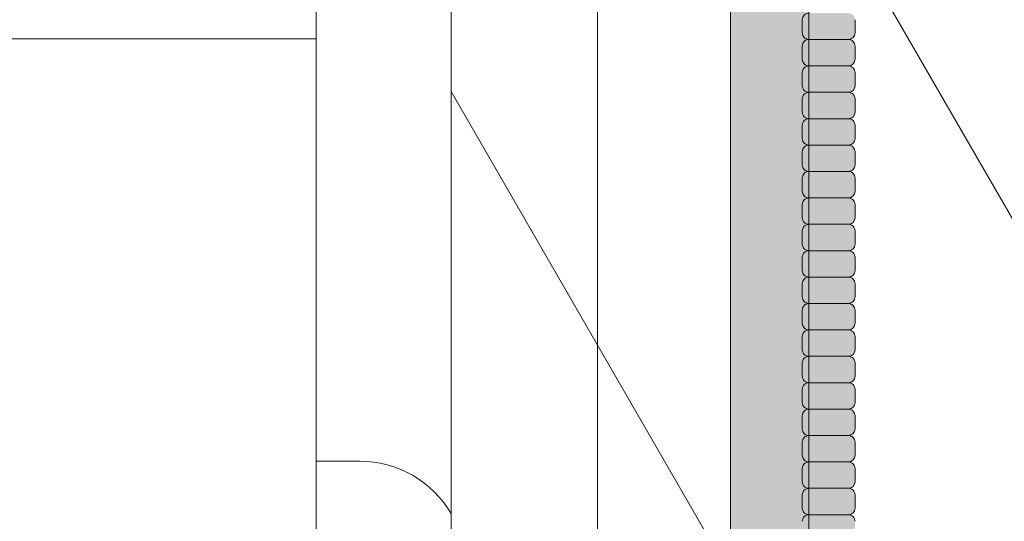
# Model space of a CAD drawing. Units: inches. Extents: x 2 to 891, y -14 to 291.
# Drawn here: x 361 to 370, y 230 to 235 of the extents above; entities that cross this region are included whole.
import ezdxf

# ---------------------------------------------------------------- set-up
doc = ezdxf.new("R2010")
doc.units = ezdxf.units.IN
doc.header["$LTSCALE"] = 0.375
doc.header["$MEASUREMENT"] = 0
doc.layers.add('FILL1', color=254, linetype='Continuous', lineweight=13)
doc.layers.add('OBJECT', color=7, linetype='Continuous', lineweight=13)

# ---------------------------------------------------------------- blocks, each defined once
blk = doc.blocks.new('perspassembly')
at = {"layer": 'OBJECT'}
for p, q in [((27.90605032225767, 40.61324856387444), (27.9060503222579, -34.63675143612556)), ((29.18373466101487, 40.11324856387417), (29.18373466101464, -35.13675143612583)), ((30.57030000000077, 37.71164694873787), (30.57030000000077, -37.53835305126213)), ((32.57030000000077, 34.24754533360011), (32.57030000000077, -41.00245466639989)), ((29.18373466101517, 14.3632485638736), (39.0703000000007, -2.760784915598421)), ((27.90605032225767, 6.86324856387364), (-27.9060503222554, 6.863248563873753)), ((29.18373466101524, 6.36324856387364), (39.07030000000077, -10.76078491559838)), ((27.90605032225766, 2.86324856387364), (28.31770925723071, 2.86324856387364))]:
    blk.add_line(p, q, dxfattribs=at)
blk.add_arc((28.31770925723071, 1.86324856387364), 1, 29.99999999999721, 90, dxfattribs=at)
blk = doc.blocks.new('ACXSYM1001 ISO')
at = {"layer": 'FILL1'}
h = blk.add_hatch(color=256, dxfattribs=at)
edge = h.paths.add_edge_path()
edge.add_ellipse((-0.15625, 43), major_axis=(2.057527433826359e-15, -0.7822822708438589), ratio=0.2795258894038889, start_angle=359.9999999999999, end_angle=539.9999999999992)
edge.add_ellipse((-0.15625, 43), major_axis=(2.057527433826359e-15, -0.7822822708438589), ratio=0.2795258894038889, start_angle=539.9999999999992, end_angle=581.1972659743215)
edge.add_line((-0.3002765529108729, 43.58862543093161), (-0.1562500000000808, 43.58862543093162))
edge.add_ellipse((-0.15625, 43), major_axis=(1.548178985423311e-15, -0.5886254309316294), ratio=0.2795258894038889, start_angle=0, end_angle=180, ccw=False)
edge.add_line((-0.15625, 42.41137456906836), (-0.3002765529107938, 42.41137456906836))
edge.add_ellipse((-0.15625, 43), major_axis=(2.057527433826359e-15, -0.7822822708438589), ratio=0.2795258894038889, start_angle=318.8027340256784, end_angle=359.9999999999999)
edge = h.paths.add_edge_path()
edge.add_ellipse((-0.15625, 43), major_axis=(1.548178985423311e-15, -0.5886254309316294), ratio=0.2795258894038889, start_angle=0, end_angle=180)
edge.add_line((-0.15625, 43.58862543093161), (-1.077571476022872, 43.58862543093162))
edge.add_line((-1.077571476022968, 43.58862543093161), (-1.077571476022968, 43.54663600975729))
edge.add_arc((-1.140071476022968, 43.54663600975732), 0.06250000000011369, 270.0000000001563, 359.99999999997397, ccw=False)
edge.add_arc((-1.14007147602274, 43.42163600975744), 0.06249999999977262, 2.5977442419389263e-11, 90.00000000015632, ccw=False)
edge.add_line((-1.077571476022968, 43.42163600975746), (-1.077571476022968, 43.29663600975741))
edge.add_arc((-1.140071476022968, 43.29663600975744), 0.06250000000011369, 270.0000000001563, 359.99999999997397, ccw=False)
edge.add_arc((-1.14007147602274, 43.17163600975755), 0.06249999999977262, 2.5977442419389263e-11, 90.00000000015632, ccw=False)
edge.add_line((-1.077571476022968, 43.17163600975758), (-1.077571476022968, 43.04663600975752))
edge.add_arc((-1.140071476022968, 43.04663600975755), 0.06250000000011369, 270.0000000001563, 359.99999999997397, ccw=False)
edge.add_arc((-1.14007147602274, 42.92163600975766), 0.06249999999977262, 2.5977442419389263e-11, 90.00000000015632, ccw=False)
edge.add_line((-1.077571476022968, 42.92163600975769), (-1.077571476022968, 42.79663600975763))
edge.add_arc((-1.140071476022968, 42.79663600975766), 0.06250000000011369, 270.0000000001563, 359.99999999997397, ccw=False)
edge.add_arc((-1.14007147602274, 42.67163600975778), 0.06249999999977262, 2.5977442419389263e-11, 90.00000000015632, ccw=False)
edge.add_line((-1.077571476022968, 42.6716360097578), (-1.077571476022968, 42.54663600975775))
edge.add_arc((-1.140071476022968, 42.54663600975778), 0.06250000000011369, 270.0000000001563, 359.99999999997397, ccw=False)
edge.add_arc((-1.14007147602274, 42.42163600975789), 0.06249999999977262, 2.5977442419389263e-11, 90.00000000015632, ccw=False)
edge.add_line((-1.077571476022968, 42.42163600975792), (-1.077571476022968, 42.41137456906837))
edge.add_line((-1.077571476022968, 42.41137456906836), (-0.1562500000001146, 42.41137456906834))
edge = h.paths.add_edge_path()
edge.add_ellipse((0, 43), major_axis=(2.057527433826359e-15, -0.7822822708438589), ratio=0.2795258894038889, start_angle=0, end_angle=180)
edge.add_line((0, 43.78228227084384), (-0.1562499999999796, 43.78228227084384))
edge.add_ellipse((-0.15625, 43), major_axis=(2.057527433826359e-15, -0.7822822708438589), ratio=0.2795258894038889, start_angle=359.99999999999994, end_angle=540, ccw=False)
edge.add_line((-0.15625, 42.21771772915613), (2.042810365310288e-14, 42.21771772915613))
h.paths.add_polyline_path([(-1.51507147602274, 40.98413600975854, -0.3436758862996572), (-1.575679548323706, 41.03137456906836), (-2.256250000000136, 41.03137456906836), (-2.256250000000136, 40.93137456906837), (-1.576808097752064, 40.93137456906834, -0.3690970550823461)])
h.paths.add_polyline_path([(-1.577571476022513, 41.17163600975843, -0.4142135623733614), (-1.515071476022513, 41.23413600975843, -0.4142135623728285), (-1.577571476022513, 41.29663600975832), (-1.577571476022513, 41.42163600975832, -0.4142135623733614), (-1.515071476022513, 41.48413600975832, -0.4142135623728285), (-1.577571476022513, 41.5466360097582), (-1.577571476022513, 41.6716360097582, -0.4142135623733614), (-1.515071476022513, 41.7341360097582, -0.4142135623728285), (-1.577571476022513, 41.79663600975809), (-1.577571476022513, 41.92163600975809, -0.4142135623733614), (-1.515071476022513, 41.98413600975809, -0.4142135623728285), (-1.577571476022513, 42.04663600975798), (-1.577571476022513, 42.17163600975798, -0.4142135623733614), (-1.515071476022513, 42.23413600975798, -0.4142135623728285), (-1.577571476022513, 42.29663600975786), (-1.577571476022513, 42.42163600975786, -0.1865065611288609), (-1.561328775461106, 42.46366590683908, 0.2350703940753952), (-2.256250000000136, 42.41137456906836), (-2.256250000000136, 41.03137456906836), (-1.575679548323706, 41.03137456906836, -0.06174758539234895), (-1.577571476022513, 41.04663600975843)])
edge = h.paths.add_edge_path()
edge.add_ellipse((-2.706249999999955, 43), major_axis=(1.548178985423311e-15, -0.5886254309316294), ratio=0.2795258894038889, start_angle=0, end_angle=179.9999999999999)
edge.add_ellipse((-2.706249999999955, 43), major_axis=(1.548178985423311e-15, -0.5886254309316294), ratio=0.2795258894038889, start_angle=179.9999999999999, end_angle=359.9999999999999)
edge = h.paths.add_edge_path()
edge.add_ellipse((-2.556250000000091, 43), major_axis=(1.548178985423311e-15, -0.5886254309316294), ratio=0.2795258894038889, start_angle=0, end_angle=180)
edge.add_line((-2.556250000000091, 43.58862543093161), (-2.706250000000068, 43.58862543093161))
edge.add_ellipse((-2.706249999999955, 43), major_axis=(1.548178985423311e-15, -0.5886254309316294), ratio=0.2795258894038889, start_angle=0, end_angle=179.9999999999999, ccw=False)
edge.add_line((-2.706249999999955, 42.41137456906836), (-2.556249999999975, 42.41137456906836))
edge = h.paths.add_edge_path()
edge.add_line((-1.577571476022513, 43.04663600975752), (-1.577571476022513, 43.17163600975752))
edge.add_arc((-1.515071476022513, 43.17163600975763), 0.06249999999988631, 90.00000000005213, 180.0000000001042, ccw=False)
edge.add_arc((-1.515071476022513, 43.29663600975741), 0.06249999999988633, 180, 269.9999999999479, ccw=False)
edge.add_line((-1.577571476022513, 43.29663600975741), (-1.577571476022513, 43.42163600975741))
edge.add_arc((-1.515071476022513, 43.42163600975752), 0.06249999999988631, 90.00000000005213, 180.0000000001042, ccw=False)
edge.add_arc((-1.51507147602274, 43.54663600975729), 0.06249999999988633, 194.7528066040111, 270.0000000000529, ccw=False)
edge.add_arc((-1.856250000000273, 44.26069742513616), 0.7821002272048913, 239.23997814117348, 291.0360442667646, ccw=False)
edge.add_line((-2.256250000000136, 43.58862543093161), (-2.556250000000122, 43.58862543093161))
edge.add_ellipse((-2.556250000000091, 43), major_axis=(1.548178985423311e-15, -0.5886254309316294), ratio=0.2795258894038889, start_angle=0, end_angle=180, ccw=False)
edge.add_line((-2.556250000000091, 42.41137456906836), (-2.256250000000105, 42.41137456906836))
edge.add_arc((-1.856250000000273, 41.73930257486381), 0.7821002272048914, 67.84652852047492, 120.7600218588266, ccw=False)
edge.add_arc((-1.51507147602274, 42.42163600975798), 0.0624999999998863, 89.99999999990638, 137.7413653225641, ccw=False)
edge.add_arc((-1.515071476022513, 42.54663600975775), 0.06249999999988633, 180, 269.999999999897, ccw=False)
edge.add_line((-1.577571476022513, 42.54663600975775), (-1.577571476022513, 42.67163600975775))
edge.add_arc((-1.515071476022513, 42.67163600975786), 0.06249999999988631, 90.00000000005213, 180.0000000001042, ccw=False)
edge.add_arc((-1.515071476022513, 42.79663600975763), 0.06249999999988633, 180, 269.9999999999479, ccw=False)
edge.add_line((-1.577571476022513, 42.79663600975763), (-1.577571476022513, 42.92163600975763))
edge.add_arc((-1.515071476022513, 42.92163600975775), 0.06249999999988631, 90.00000000005213, 180.0000000001042, ccw=False)
edge.add_arc((-1.515071476022513, 43.04663600975752), 0.06249999999988633, 180, 269.9999999999479, ccw=False)
h.paths.add_polyline_path([(-1.51507147602274, 50.73413600975408, -0.4142135623725954), (-1.577571476022513, 50.796636009754), (-1.577571476022513, 50.921636009754, -0.4142135623733614), (-1.515071476022513, 50.984136009754, -0.4142135623728285), (-1.577571476022513, 51.04663600975388), (-1.577571476022513, 51.17163600975388, -0.4142135623733614), (-1.515071476022513, 51.23413600975388, -0.4142135623728285), (-1.577571476022513, 51.29663600975377), (-1.577571476022513, 51.42163600975377, -0.4142135623733614), (-1.515071476022513, 51.48413600975377, -0.4142135623728285), (-1.577571476022513, 51.54663600975366), (-1.577571476022513, 51.67163600975366, -0.4142135623733614), (-1.515071476022513, 51.73413600975366, -0.4142135623728285), (-1.577571476022513, 51.79663600975354), (-1.577571476022513, 51.92163600975354, -0.4142135623733614), (-1.515071476022513, 51.98413600975354, -0.4142135623728285), (-1.577571476022513, 52.04663600975343), (-1.577571476022513, 52.17163600975343, -0.4142135623733614), (-1.515071476022513, 52.23413600975343, -0.4142135623728285), (-1.577571476022513, 52.29663600975331), (-1.577571476022513, 52.42163600975331, -0.4142135623733614), (-1.515071476022513, 52.48413600975331, -0.4142135623728285), (-1.577571476022513, 52.5466360097532), (-1.577571476022513, 52.6716360097532, -0.4142135623733614), (-1.515071476022513, 52.7341360097532, -0.4142135623728285), (-1.577571476022513, 52.79663600975309), (-1.577571476022513, 52.92163600975309, -0.4142135623733614), (-1.515071476022513, 52.98413600975309, -0.4142135623728285), (-1.577571476022513, 53.04663600975297), (-1.577571476022513, 53.17163600975297, -0.4142135623733614), (-1.515071476022513, 53.23413600975297, -0.4142135623728285), (-1.577571476022513, 53.29663600975286), (-1.577571476022513, 53.42163600975286, -0.4142135623733614), (-1.515071476022513, 53.48413600975286, -0.4142135623728285), (-1.577571476022513, 53.54663600975275), (-1.577571476022513, 53.67163600975275, -0.4142135623733614), (-1.515071476022513, 53.73413600975275, -0.4142135623728285), (-1.577571476022513, 53.79663600975263), (-1.577571476022513, 53.92163600975263, -0.4142135623733614), (-1.515071476022513, 53.98413600975263, -0.4142135623728285), (-1.577571476022513, 54.04663600975252), (-1.577571476022513, 54.17163600975252, -0.4142135623733614), (-1.515071476022513, 54.23413600975252, -0.4142135623728285), (-1.577571476022513, 54.2966360097524), (-1.577571476022513, 54.4216360097524, -0.4142135623733614), (-1.515071476022513, 54.4841360097524, -0.4142135623728285), (-1.577571476022513, 54.54663600975229), (-1.577571476022513, 54.67163600975229, -0.4142135623733614), (-1.515071476022513, 54.73413600975229, -0.4142135623728285), (-1.577571476022513, 54.79663600975218), (-1.577571476022513, 54.92163600975218, -0.4142135623733614), (-1.515071476022513, 54.98413600975218, -0.4142135623728285), (-1.577571476022513, 55.04663600975206), (-1.577571476022513, 55.17163600975206, -0.4142135623733614), (-1.515071476022513, 55.23413600975206, -0.4142135623728285), (-1.577571476022513, 55.29663600975195), (-1.577571476022513, 55.42163600975195, -0.4142135623733614), (-1.515071476022513, 55.48413600975195, -0.4142135623728285), (-1.577571476022513, 55.54663600975184), (-1.577571476022513, 55.67163600975184, -0.4142135623733614), (-1.515071476022513, 55.73413600975184, -0.4142135623728285), (-1.577571476022513, 55.79663600975172), (-1.577571476022513, 55.92163600975172, -0.4142135623733614), (-1.515071476022513, 55.98413600975172, -0.4142135623728285), (-1.577571476022513, 56.04663600975161), (-1.577571476022513, 56.17163600975161, -0.4142135623733614), (-1.515071476022513, 56.23413600975161, -0.4142135623728285), (-1.577571476022513, 56.2966360097515), (-1.577571476022513, 56.4216360097515, -0.4142135623733614), (-1.515071476022513, 56.4841360097515, -0.4142135623728285), (-1.577571476022513, 56.54663600975138), (-1.577571476022513, 56.67163600975138, -0.4142135623733614), (-1.515071476022513, 56.73413600975138, -0.4142135623728285), (-1.577571476022513, 56.79663600975127), (-1.577571476022513, 56.92163600975127, -0.4142135623733614), (-1.515071476022513, 56.98413600975127, -0.4142135623728285), (-1.577571476022513, 57.04663600975115), (-1.577571476022513, 57.17163600975115, -0.4142135623733614), (-1.515071476022513, 57.23413600975115, -0.4142135623728285), (-1.577571476022513, 57.29663600975104), (-1.577571476022513, 57.42163600975104, -0.4142135623733614), (-1.515071476022513, 57.48413600975104, -0.4142135623728285), (-1.577571476022513, 57.54663600975093), (-1.577571476022513, 57.6192488724908, 0.05940806982339353), (-1.672571476022767, 57.57838898238174), (-1.672571476022767, 57.4332503591844, -0.1225301459053211), (-1.890487988482619, 57.65913600975082), (-2.256250000000136, 58.29265439717773), (-2.256250000000136, 43.58862543093161, 0.2291887004457892), (-1.577571476022513, 43.52993135745956), (-1.577571476022513, 43.67163600975729, -0.4142135623733614), (-1.515071476022513, 43.73413600975729, -0.4142135623728285), (-1.577571476022513, 43.79663600975718), (-1.577571476022513, 43.92163600975718, -0.4142135623733614), (-1.515071476022513, 43.98413600975718, -0.4142135623728285), (-1.577571476022513, 44.04663600975707), (-1.577571476022513, 44.17163600975707, -0.4142135623733614), (-1.515071476022513, 44.23413600975707, -0.4142135623728285), (-1.577571476022513, 44.29663600975695), (-1.577571476022513, 44.42163600975695, -0.4142135623733614), (-1.515071476022513, 44.48413600975695, -0.4142135623728285), (-1.577571476022513, 44.54663600975684), (-1.577571476022513, 44.67163600975684, -0.4142135623733614), (-1.515071476022513, 44.73413600975684, -0.4142135623728285), (-1.577571476022513, 44.79663600975672), (-1.577571476022513, 44.92163600975672, -0.4142135623733614), (-1.515071476022513, 44.98413600975672, -0.4142135623728285), (-1.577571476022513, 45.04663600975661), (-1.577571476022513, 45.17163600975661, -0.4142135623733614), (-1.515071476022513, 45.23413600975661, -0.4142135623728285), (-1.577571476022513, 45.2966360097565), (-1.577571476022513, 45.4216360097565, -0.4142135623733614), (-1.515071476022513, 45.4841360097565, -0.4142135623728285), (-1.577571476022513, 45.54663600975638), (-1.577571476022513, 45.67163600975638, -0.4142135623733614), (-1.515071476022513, 45.73413600975638, -0.4142135623728285), (-1.577571476022513, 45.79663600975627), (-1.577571476022513, 45.92163600975627, -0.4142135623733614), (-1.515071476022513, 45.98413600975627, -0.4142135623728285), (-1.577571476022513, 46.04663600975616), (-1.577571476022513, 46.17163600975616, -0.4142135623733614), (-1.515071476022513, 46.23413600975616, -0.4142135623728285), (-1.577571476022513, 46.29663600975604), (-1.577571476022513, 46.42163600975604, -0.4142135623733614), (-1.515071476022513, 46.48413600975604, -0.4142135623728285), (-1.577571476022513, 46.54663600975593), (-1.577571476022513, 46.67163600975593, -0.4142135623733614), (-1.515071476022513, 46.73413600975593, -0.4142135623728285), (-1.577571476022513, 46.79663600975582), (-1.577571476022513, 46.92163600975582, -0.4142135623733614), (-1.515071476022513, 46.98413600975582, -0.4142135623728285), (-1.577571476022513, 47.0466360097557), (-1.577571476022513, 47.1716360097557, -0.4142135623733614), (-1.515071476022513, 47.2341360097557, -0.4142135623728285), (-1.577571476022513, 47.29663600975559), (-1.577571476022513, 47.42163600975559, -0.4142135623733614), (-1.515071476022513, 47.48413600975559, -0.4142135623728285), (-1.577571476022513, 47.54663600975547), (-1.577571476022513, 47.67163600975547, -0.4142135623733614), (-1.515071476022513, 47.73413600975547, -0.4142135623728285), (-1.577571476022513, 47.79663600975536), (-1.577571476022513, 47.92163600975536, -0.4142135623733614), (-1.515071476022513, 47.98413600975536, -0.4142135623728285), (-1.577571476022513, 48.04663600975525), (-1.577571476022513, 48.17163600975525, -0.4142135623733614), (-1.515071476022513, 48.23413600975525, -0.4142135623728285), (-1.577571476022513, 48.29663600975513), (-1.577571476022513, 48.42163600975513, -0.4142135623733614), (-1.515071476022513, 48.48413600975513, -0.4142135623728285), (-1.577571476022513, 48.54663600975502), (-1.577571476022513, 48.67163600975502, -0.4142135623733614), (-1.515071476022513, 48.73413600975502, -0.4142135623728285), (-1.577571476022513, 48.79663600975491), (-1.577571476022513, 48.92163600975491, -0.4142135623733614), (-1.515071476022513, 48.98413600975491, -0.4142135623728285), (-1.577571476022513, 49.04663600975479), (-1.577571476022513, 49.17163600975479, -0.4142135623733614), (-1.515071476022513, 49.23413600975479, -0.4142135623728285), (-1.577571476022513, 49.29663600975468), (-1.577571476022513, 49.42163600975468, -0.4142135623733614), (-1.515071476022513, 49.48413600975468, -0.4142135623728285), (-1.577571476022513, 49.54663600975456), (-1.577571476022513, 49.67163600975456, -0.4142135623733614), (-1.515071476022513, 49.73413600975456, -0.4142135623728285), (-1.577571476022513, 49.79663600975445), (-1.577571476022513, 49.92163600975445, -0.4142135623733614), (-1.515071476022513, 49.98413600975445, -0.4142135623728285), (-1.577571476022513, 50.04663600975434), (-1.577571476022513, 50.17163600975434, -0.4142135623733614), (-1.515071476022513, 50.23413600975434, -0.4142135623728285), (-1.577571476022513, 50.29663600975422), (-1.577571476022513, 50.42163600975422, -0.4142135623733614), (-1.515071476022513, 50.48413600975422, -0.4142135623728285), (-1.577571476022513, 50.54663600975411), (-1.577571476022513, 50.67163600975411, -0.4142135623730618)])
h.paths.add_polyline_path([(-0.9825714760227129, 58.53502166031726), (-0.9825714760227129, 57.4332503591844, 0.5536539201672663)])
edge = h.paths.add_edge_path()
edge.add_line((-0.9825714760227129, 58.53502166031726), (-1.041290972436716, 58.63672681150118))
edge.add_ellipse((-1.432698030150277, 58.71710619329099), major_axis=(-0.4095120590852526, 0.02299490149120434), ratio=0.5329875653828079, start_angle=164.5302877054035, end_angle=207.3390431815905)
edge.add_ellipse((-1.432698030150277, 58.71710619329099), major_axis=(-0.420280991040271, 0.0019046887257729), ratio=0.4051410717308518, start_angle=208.5911171265289, end_angle=222.2267259898803)
edge.add_arc((-10.9754925462571, 57.79791828229332), 9.908439553263221, 0.5106068524829084, 5.979640259197026, ccw=False)
edge.add_line((-1.067446452830609, 57.88621885536105), (-1.077571476022966, 57.7966360097508))
edge.add_arc((-1.140071476022968, 57.79663600975084), 0.06250000000011369, 270.0000000001563, 359.99999999997397, ccw=False)
edge.add_arc((-1.14007147602274, 57.67163600975096), 0.06249999999977262, 2.5977442419389263e-11, 90.00000000015632, ccw=False)
edge.add_line((-1.077571476022968, 57.67163600975098), (-1.077571476022968, 57.58464015450948))
edge.add_arc((-1.354247897043933, 57.34451809077609), 0.3663447112223964, 31.320931009967296, 40.954074782918724, ccw=False)
edge.add_line((-1.041290972436627, 57.53495551036832), (-0.9825714760226276, 57.43325035918442))
edge.add_line((-0.9825714760227129, 57.43325035918443), (-0.982571476022712, 58.53502166031727))
edge = h.paths.add_edge_path()
edge.add_arc((-1.640071476022513, 58.525401887116), 0.6500000000000019, 30.00000000000805, 38.59358331265985)
edge.add_arc((-10.9754925462571, 57.79791828229347), 9.90843955326322, 5.979640259196117, 6.5656604268257865, ccw=False)
edge.add_ellipse((-1.432698030150277, 58.71710619329099), major_axis=(-0.420280991040271, 0.0019046887257729), ratio=0.4051410717308518, start_angle=208.5911171265289, end_angle=222.2267259898803, ccw=False)
edge.add_ellipse((-1.432698030150277, 58.71710619329099), major_axis=(-0.4095120590852526, 0.02299490149120434), ratio=0.5329875653828079, start_angle=164.5302877054035, end_angle=207.3390431815905, ccw=False)
edge.add_line((-1.041290972436627, 58.63672681150118), (-0.9825714760226205, 58.53502166031727))
edge.add_arc((-1.32757147602274, 57.98413600975084), 0.6499999999999975, 29.99999999999892, 57.94255660378599, ccw=False)
edge.add_line((-0.7646549635628617, 58.30913600975083), (-1.077154963562847, 58.8504018871161))
edge = h.paths.add_edge_path()
edge.add_ellipse((-1.432698030150277, 58.71710619329099), major_axis=(-0.420280991040271, 0.0019046887257729), ratio=0.4051410717308518, start_angle=306.92397342878553, end_angle=410.0763599843474, ccw=False)
edge.add_arc((-10.9754925462571, 57.79791828229338), 9.350796431797162, 6.487135436058163, 8.435949464178533)
edge.add_arc((-1.64007147602274, 58.52540188711609), 0.6499999999999986, 97.58480326027079, 209.9999999999996)
edge.add_line((-2.202987988482619, 58.20040188711607), (-1.890487988482636, 57.65913600975082))
edge.add_arc((-1.32757147602274, 57.98413600975084), 0.6499999999999979, 122.05744339621279, 209.9999999999997, ccw=False)
edge.add_line((-1.672571476022767, 58.53502166031726), (-1.703011917565764, 58.58774605167454))
edge = h.paths.add_edge_path()
edge.add_ellipse((-1.432698030150277, 58.71710619329099), major_axis=(-0.420280991040271, 0.0019046887257729), ratio=0.4051410717308518, start_angle=306.9239734287855, end_angle=410.0763599843474)
edge.add_line((-1.703011917565618, 58.58774605167457), (-1.672571476022624, 58.53502166031726))
edge.add_line((-1.672571476022767, 58.53502166031726), (-1.672571476022767, 57.57838898238172))
edge.add_arc((-1.453732453170005, 57.20045253125713), 0.4367224278780759, 106.47306722816529, 120.07241013194539, ccw=False)
edge.add_line((-1.577571476022513, 57.6192488724908), (-1.577571476022513, 57.67163600975093))
edge.add_arc((-1.515071476022513, 57.67163600975104), 0.06249999999988631, 90.00000000005213, 180.0000000001042, ccw=False)
edge.add_arc((-1.51507147602274, 57.79663600975081), 0.06249999999988633, 180, 270.0000000000521, ccw=False)
edge.add_line((-1.577571476022513, 57.79663600975081), (-1.625204398864835, 57.89541428039223))
edge.add_arc((-10.9754925462571, 57.79791828229338), 9.35079643179716, 0.5974047738893864, 6.48713543605834)
h.paths.add_polyline_path([(-1.672571476022767, 58.53502166031726, 0.5536539201672658), (-1.672571476022767, 57.4332503591844)])
h.paths.add_polyline_path([(-1.760953348548583, 59.38840917594933, -0.1662606173095007), (-2.256250000000136, 59.49260988744561), (-2.256250000000136, 59.80501724449826, 0.4631335347233728), (-2.590487988482664, 58.87157157504905), (-2.202987988482619, 58.20040188711607, -0.5340354893146482), (-1.725867239578974, 59.16971476682266, 0.005921923508684469)])
h.paths.add_polyline_path([(-2.256250000000136, 61.17611355913121), (-2.256250000000136, 59.49260988744561, 0.1662606173095014), (-1.760953348548583, 59.38840917594933, 0.04971860678681897)])
h.paths.add_polyline_path([(-2.256250000000136, 60.19234876857359, 0.5627310942029502), (-2.790487988482482, 59.21798173656282), (-2.590487988482664, 58.87157157504905, -0.4631335347233728), (-2.256250000000136, 59.80501724449826)])
h.paths.add_polyline_path([(-1.456249999999955, 66.03637456906814, 0.2750705825011218), (-2.256250000000136, 66.03637456906834), (-2.256250000000136, 62.50450768441993, -0.05349203303745456), (-1.456249999999955, 60.54768113137663)])
edge = h.paths.add_edge_path()
edge.add_ellipse((-2.706249999999955, 66.62499999999999), major_axis=(1.548178985423311e-15, -0.5886254309316294), ratio=0.2795258894038889, start_angle=0, end_angle=179.9999999999999)
edge.add_ellipse((-2.706249999999955, 66.62499999999999), major_axis=(1.548178985423311e-15, -0.5886254309316294), ratio=0.2795258894038889, start_angle=179.9999999999999, end_angle=359.9999999999999)
edge = h.paths.add_edge_path()
edge.add_ellipse((-2.556250000000091, 66.62499999999999), major_axis=(1.548178985423311e-15, -0.5886254309316294), ratio=0.2795258894038889, start_angle=0, end_angle=180)
edge.add_line((-2.556250000000091, 67.21362543093161), (-2.706250000000083, 67.2136254309316))
edge.add_ellipse((-2.706249999999955, 66.62499999999999), major_axis=(1.548178985423311e-15, -0.5886254309316294), ratio=0.2795258894038889, start_angle=0, end_angle=179.9999999999999, ccw=False)
edge.add_line((-2.706249999999955, 66.03637456906836), (-2.55624999999997, 66.03637456906836))
edge = h.paths.add_edge_path()
edge.add_ellipse((-0.15625, 66.62499999999999), major_axis=(1.548178985423311e-15, -0.5886254309316294), ratio=0.2795258894038889, start_angle=0, end_angle=180)
edge.add_line((-0.15625, 67.21362543093161), (-1.456250000000328, 67.21362543093161))
edge.add_arc((-1.856250000000273, 67.88569742513617), 0.7821002272048913, 239.2399781411743, 300.76002185882567, ccw=False)
edge.add_line((-2.256250000000136, 67.21362543093161), (-2.55625000000016, 67.21362543093161))
edge.add_ellipse((-2.556250000000091, 66.62499999999999), major_axis=(1.548178985423311e-15, -0.5886254309316294), ratio=0.2795258894038889, start_angle=0, end_angle=180, ccw=False)
edge.add_line((-2.556250000000091, 66.03637456906836), (-2.256250000000122, 66.03637456906836))
edge.add_arc((-1.856250000000273, 65.3643025748638), 0.7821002272048913, 59.23997814117428, 120.7600218588257, ccw=False)
edge.add_line((-1.456250000000409, 66.03637456906836), (-0.1562500000000631, 66.03637456906837))
edge = h.paths.add_edge_path()
edge.add_ellipse((0, 66.62499999999999), major_axis=(2.057527433826359e-15, -0.7822822708438589), ratio=0.2795258894038889, start_angle=0, end_angle=180)
edge.add_line((0, 67.40728227084385), (-0.156250000000016, 67.40728227084385))
edge.add_ellipse((-0.15625, 66.62499999999999), major_axis=(2.057527433826359e-15, -0.7822822708438589), ratio=0.2795258894038889, start_angle=359.99999999999994, end_angle=540, ccw=False)
edge.add_line((-0.15625, 65.84271772915612), (-4.263256414560601e-14, 65.84271772915612))
edge = h.paths.add_edge_path()
edge.add_ellipse((-0.15625, 66.62499999999999), major_axis=(2.057527433826359e-15, -0.7822822708438589), ratio=0.2795258894038889, start_angle=359.9999999999999, end_angle=540)
edge.add_ellipse((-0.15625, 66.62499999999999), major_axis=(2.057527433826359e-15, -0.7822822708438589), ratio=0.2795258894038889, start_angle=540, end_angle=581.1972659743215)
edge.add_line((-0.3002765529108729, 67.21362543093161), (-0.1562500000000613, 67.21362543093161))
edge.add_ellipse((-0.15625, 66.62499999999999), major_axis=(1.548178985423311e-15, -0.5886254309316294), ratio=0.2795258894038889, start_angle=0, end_angle=180, ccw=False)
edge.add_line((-0.15625, 66.03637456906837), (-0.3002765529107538, 66.03637456906837))
edge.add_ellipse((-0.15625, 66.62499999999999), major_axis=(2.057527433826359e-15, -0.7822822708438589), ratio=0.2795258894038889, start_angle=318.8027340256784, end_angle=359.9999999999999)
h.paths.add_polyline_path([(-1.456249999999955, 68.59362543093164), (-2.256250000000136, 68.5936254309316), (-2.256250000000136, 67.21362543093161, 0.2750705825011097), (-1.456249999999955, 67.21362543093183)])
h.paths.add_polyline_path([(-1.456249999999955, 68.69362543093162), (-2.256250000000136, 68.69362543093162), (-2.256250000000136, 68.59362543093161), (-1.456249999999955, 68.59362543093162)])
h = blk.add_hatch(color=256, dxfattribs=at)
h.paths.add_polyline_path([(-1.14007147602274, 55.23413600975206, 0.414213562370964), (-1.077571476022968, 55.29663600975229), (-1.077571476022968, 55.42163600975218, 0.4142135623725622), (-1.140071476022513, 55.48413600975195), (-1.515071476022968, 55.48413600975195, 0.4142135623709642), (-1.577571476022513, 55.42163600975195), (-1.577571476022513, 55.29663600975184, 0.4142135623720294), (-1.51507147602274, 55.23413600975206)])
h.paths.add_polyline_path([(-1.14007147602274, 54.98413600975218, 0.414213562370964), (-1.077571476022968, 55.0466360097524), (-1.077571476022968, 55.17163600975229, 0.4142135623725622), (-1.140071476022513, 55.23413600975206), (-1.515071476022968, 55.23413600975206, 0.4142135623709642), (-1.577571476022513, 55.17163600975206), (-1.577571476022513, 55.04663600975195, 0.4142135623720294), (-1.51507147602274, 54.98413600975218)])
h.paths.add_polyline_path([(-1.14007147602274, 54.73413600975229, 0.414213562370964), (-1.077571476022968, 54.79663600975252), (-1.077571476022968, 54.9216360097524, 0.4142135623725622), (-1.140071476022513, 54.98413600975218), (-1.515071476022968, 54.98413600975218, 0.4142135623709642), (-1.577571476022513, 54.92163600975218), (-1.577571476022513, 54.79663600975206, 0.4142135623720294), (-1.51507147602274, 54.73413600975229)])
h.paths.add_polyline_path([(-1.14007147602274, 54.4841360097524, 0.414213562370964), (-1.077571476022968, 54.54663600975263), (-1.077571476022968, 54.67163600975252, 0.4142135623725622), (-1.140071476022513, 54.73413600975229), (-1.515071476022968, 54.73413600975229, 0.4142135623709642), (-1.577571476022513, 54.67163600975229), (-1.577571476022513, 54.54663600975218, 0.4142135623720294), (-1.51507147602274, 54.4841360097524)])
h.paths.add_polyline_path([(-1.14007147602274, 54.23413600975252, 0.414213562370964), (-1.077571476022968, 54.29663600975275), (-1.077571476022968, 54.42163600975263, 0.4142135623725622), (-1.140071476022513, 54.4841360097524), (-1.515071476022968, 54.4841360097524, 0.4142135623709642), (-1.577571476022513, 54.4216360097524), (-1.577571476022513, 54.29663600975229, 0.4142135623720294), (-1.51507147602274, 54.23413600975252)])
h.paths.add_polyline_path([(-1.14007147602274, 53.98413600975263, 0.414213562370964), (-1.077571476022968, 54.04663600975286), (-1.077571476022968, 54.17163600975275, 0.4142135623725622), (-1.140071476022513, 54.23413600975252), (-1.515071476022968, 54.23413600975252, 0.4142135623709642), (-1.577571476022513, 54.17163600975252), (-1.577571476022513, 54.0466360097524, 0.4142135623720294), (-1.51507147602274, 53.98413600975263)])
h.paths.add_polyline_path([(-1.14007147602274, 53.73413600975275, 0.414213562370964), (-1.077571476022968, 53.79663600975297), (-1.077571476022968, 53.92163600975286, 0.4142135623725622), (-1.140071476022513, 53.98413600975263), (-1.515071476022968, 53.98413600975263, 0.4142135623709642), (-1.577571476022513, 53.92163600975263), (-1.577571476022513, 53.79663600975252, 0.4142135623720294), (-1.51507147602274, 53.73413600975275)])
h.paths.add_polyline_path([(-1.14007147602274, 53.48413600975286, 0.414213562370964), (-1.077571476022968, 53.54663600975309), (-1.077571476022968, 53.67163600975297, 0.4142135623725622), (-1.140071476022513, 53.73413600975275), (-1.515071476022968, 53.73413600975275, 0.4142135623709642), (-1.577571476022513, 53.67163600975275), (-1.577571476022513, 53.54663600975263, 0.4142135623720294), (-1.51507147602274, 53.48413600975286)])
h.paths.add_polyline_path([(-1.515071476022968, 53.48413600975286, 0.4142135623709642), (-1.577571476022513, 53.42163600975286), (-1.577571476022513, 53.29663600975275, 0.4142135623720294), (-1.51507147602274, 53.23413600975297), (-1.14007147602274, 53.23413600975297, 0.414213562370964), (-1.077571476022968, 53.2966360097532), (-1.077571476022968, 53.42163600975309, 0.4142135623725622), (-1.140071476022513, 53.48413600975286)])
h = blk.add_hatch(color=256, dxfattribs=at)
h.paths.add_polyline_path([(-1.515071476022968, 53.23413600975297, 0.4142135623709642), (-1.577571476022513, 53.17163600975297), (-1.577571476022513, 53.04663600975286, 0.4142135623720294), (-1.51507147602274, 52.98413600975309), (-1.14007147602274, 52.98413600975309, 0.414213562370964), (-1.077571476022968, 53.04663600975331), (-1.077571476022968, 53.1716360097532, 0.4142135623725622), (-1.140071476022513, 53.23413600975297)])
h.paths.add_polyline_path([(-1.14007147602274, 52.7341360097532, 0.414213562370964), (-1.077571476022968, 52.79663600975343), (-1.077571476022968, 52.92163600975331, 0.4142135623725622), (-1.140071476022513, 52.98413600975309), (-1.515071476022968, 52.98413600975309, 0.4142135623709642), (-1.577571476022513, 52.92163600975309), (-1.577571476022513, 52.79663600975297, 0.4142135623720294), (-1.51507147602274, 52.7341360097532)])
h.paths.add_polyline_path([(-1.14007147602274, 52.48413600975331, 0.414213562370964), (-1.077571476022968, 52.54663600975354), (-1.077571476022968, 52.67163600975343, 0.4142135623725622), (-1.140071476022513, 52.7341360097532), (-1.515071476022968, 52.7341360097532, 0.4142135623709642), (-1.577571476022513, 52.6716360097532), (-1.577571476022513, 52.54663600975309, 0.4142135623720294), (-1.51507147602274, 52.48413600975331)])
h.paths.add_polyline_path([(-1.14007147602274, 52.23413600975343, 0.414213562370964), (-1.077571476022968, 52.29663600975366), (-1.077571476022968, 52.42163600975354, 0.4142135623725622), (-1.140071476022513, 52.48413600975331), (-1.515071476022968, 52.48413600975331, 0.4142135623709642), (-1.577571476022513, 52.42163600975331), (-1.577571476022513, 52.2966360097532, 0.4142135623720294), (-1.51507147602274, 52.23413600975343)])
h.paths.add_polyline_path([(-1.14007147602274, 51.98413600975354, 0.414213562370964), (-1.077571476022968, 52.04663600975377), (-1.077571476022968, 52.17163600975366, 0.4142135623725622), (-1.140071476022513, 52.23413600975343), (-1.515071476022968, 52.23413600975343, 0.4142135623709642), (-1.577571476022513, 52.17163600975343), (-1.577571476022513, 52.04663600975331, 0.4142135623720294), (-1.51507147602274, 51.98413600975354)])
h.paths.add_polyline_path([(-1.14007147602274, 51.73413600975366, 0.414213562370964), (-1.077571476022968, 51.79663600975388), (-1.077571476022968, 51.92163600975377, 0.4142135623725622), (-1.140071476022513, 51.98413600975354), (-1.515071476022968, 51.98413600975354, 0.4142135623709642), (-1.577571476022513, 51.92163600975354), (-1.577571476022513, 51.79663600975343, 0.4142135623720294), (-1.51507147602274, 51.73413600975366)])
h.paths.add_polyline_path([(-1.14007147602274, 51.48413600975377, 0.414213562370964), (-1.077571476022968, 51.546636009754), (-1.077571476022968, 51.67163600975388, 0.4142135623725622), (-1.140071476022513, 51.73413600975366), (-1.515071476022968, 51.73413600975366, 0.4142135623709642), (-1.577571476022513, 51.67163600975366), (-1.577571476022513, 51.54663600975354, 0.4142135623720294), (-1.51507147602274, 51.48413600975377)])
h = blk.add_hatch(color=256, dxfattribs=at)
h.paths.add_polyline_path([(-1.14007147602274, 51.23413600975388, 0.414213562370964), (-1.077571476022968, 51.29663600975411), (-1.077571476022968, 51.421636009754, 0.4142135623725622), (-1.140071476022513, 51.48413600975377), (-1.515071476022968, 51.48413600975377, 0.4142135623709642), (-1.577571476022513, 51.42163600975377), (-1.577571476022513, 51.29663600975366, 0.4142135623720294), (-1.51507147602274, 51.23413600975388)])
h.paths.add_polyline_path([(-1.515071476022968, 51.23413600975388, 0.4142135623709642), (-1.577571476022513, 51.17163600975388), (-1.577571476022513, 51.04663600975377, 0.4142135623720294), (-1.51507147602274, 50.984136009754), (-1.14007147602274, 50.984136009754, 0.414213562370964), (-1.077571476022968, 51.04663600975422), (-1.077571476022968, 51.17163600975411, 0.4142135623725622), (-1.140071476022513, 51.23413600975388)])
h.paths.add_polyline_path([(-1.14007147602274, 50.73413600975411, 0.414213562370964), (-1.077571476022968, 50.79663600975434), (-1.077571476022968, 50.92163600975422, 0.4142135623725622), (-1.140071476022513, 50.984136009754), (-1.515071476022968, 50.984136009754, 0.4142135623709642), (-1.577571476022513, 50.921636009754), (-1.577571476022513, 50.79663600975388, 0.4142135623720294), (-1.51507147602274, 50.73413600975411)])
h.paths.add_polyline_path([(-1.077571476022968, 50.54663600975388), (-1.077571476022968, 50.67163600975434, 0.4142135623725622), (-1.140071476022513, 50.73413600975411), (-1.515071476022968, 50.73413600975411, 0.4142135623709642), (-1.577571476022513, 50.67163600975411), (-1.577571476022513, 50.546636009754, 0.4142135623720294), (-1.51507147602274, 50.48413600975422), (-1.14007147602274, 50.48413600975422, 0.4142135623684999)])
h.paths.add_polyline_path([(-1.14007147602274, 50.23413600975434, 0.414213562370964), (-1.077571476022968, 50.29663600975456), (-1.077571476022968, 50.42163600975445, 0.4142135623725622), (-1.140071476022513, 50.48413600975422), (-1.515071476022968, 50.48413600975422, 0.4142135623709642), (-1.577571476022513, 50.42163600975422), (-1.577571476022513, 50.29663600975411, 0.4142135623720294), (-1.51507147602274, 50.23413600975434)])
h.paths.add_polyline_path([(-1.14007147602274, 49.98413600975445, 0.414213562370964), (-1.077571476022968, 50.04663600975468), (-1.077571476022968, 50.17163600975456, 0.4142135623725622), (-1.140071476022513, 50.23413600975434), (-1.515071476022968, 50.23413600975434, 0.4142135623709642), (-1.577571476022513, 50.17163600975434), (-1.577571476022513, 50.04663600975422, 0.4142135623720294), (-1.51507147602274, 49.98413600975445)])
h.paths.add_polyline_path([(-1.14007147602274, 49.73413600975456, 0.414213562370964), (-1.077571476022968, 49.79663600975479), (-1.077571476022968, 49.92163600975468, 0.4142135623725622), (-1.140071476022513, 49.98413600975445), (-1.515071476022968, 49.98413600975445, 0.4142135623709642), (-1.577571476022513, 49.92163600975445), (-1.577571476022513, 49.79663600975434, 0.4142135623720294), (-1.51507147602274, 49.73413600975456)])
h.paths.add_polyline_path([(-1.14007147602274, 49.48413600975468, 0.414213562370964), (-1.077571476022968, 49.54663600975491), (-1.077571476022968, 49.67163600975479, 0.4142135623725622), (-1.140071476022513, 49.73413600975456), (-1.515071476022968, 49.73413600975456, 0.4142135623709642), (-1.577571476022513, 49.67163600975456), (-1.577571476022513, 49.54663600975445, 0.4142135623720294), (-1.51507147602274, 49.48413600975468)])
h.paths.add_polyline_path([(-1.14007147602274, 49.23413600975479, 0.414213562370964), (-1.077571476022968, 49.29663600975502), (-1.077571476022968, 49.42163600975491, 0.4142135623725622), (-1.140071476022513, 49.48413600975468), (-1.515071476022968, 49.48413600975468, 0.4142135623709642), (-1.577571476022513, 49.42163600975468), (-1.577571476022513, 49.29663600975456, 0.4142135623720294), (-1.51507147602274, 49.23413600975479)])
h.paths.add_polyline_path([(-1.515071476022968, 49.23413600975479, 0.4142135623709642), (-1.577571476022513, 49.17163600975479), (-1.577571476022513, 49.04663600975468, 0.4142135623720294), (-1.51507147602274, 48.98413600975491), (-1.14007147602274, 48.98413600975491, 0.414213562370964), (-1.077571476022968, 49.04663600975513), (-1.077571476022968, 49.17163600975502, 0.4142135623725622), (-1.140071476022513, 49.23413600975479)])
h.paths.add_polyline_path([(-1.14007147602274, 48.73413600975502, 0.414213562370964), (-1.077571476022968, 48.79663600975525), (-1.077571476022968, 48.92163600975513, 0.4142135623725622), (-1.140071476022513, 48.98413600975491), (-1.515071476022968, 48.98413600975491, 0.4142135623709642), (-1.577571476022513, 48.92163600975491), (-1.577571476022513, 48.79663600975479, 0.4142135623720294), (-1.51507147602274, 48.73413600975502)])
h.paths.add_polyline_path([(-1.14007147602274, 48.48413600975513, 0.414213562370964), (-1.077571476022968, 48.54663600975536), (-1.077571476022968, 48.67163600975525, 0.4142135623725622), (-1.140071476022513, 48.73413600975502), (-1.515071476022968, 48.73413600975502, 0.4142135623709642), (-1.577571476022513, 48.67163600975502), (-1.577571476022513, 48.54663600975491, 0.4142135623720294), (-1.51507147602274, 48.48413600975513)])
h.paths.add_polyline_path([(-1.14007147602274, 48.23413600975525, 0.414213562370964), (-1.077571476022968, 48.29663600975547), (-1.077571476022968, 48.42163600975536, 0.4142135623725622), (-1.140071476022513, 48.48413600975513), (-1.515071476022968, 48.48413600975513, 0.4142135623709642), (-1.577571476022513, 48.42163600975513), (-1.577571476022513, 48.29663600975502, 0.4142135623720294), (-1.51507147602274, 48.23413600975525)])
at = {"layer": 'OBJECT'}
for p, q in [((-2.256250000000136, 58.29265439717773), (-2.256250000000136, 43.58862543093161)), ((-1.577571476022513, 55.42163600975195), (-1.577571476022513, 55.29663600975195)), ((-1.077571476022968, 55.42163600975201), (-1.077571476022968, 55.29663600975195)), ((-1.140071476022968, 55.23413600975206), (-1.515071476022513, 55.23413600975206)), ((-1.577571476022513, 55.17163600975206), (-1.577571476022513, 55.04663600975206)), ((-1.077571476022968, 55.17163600975212), (-1.077571476022968, 55.04663600975206)), ((-1.577571476022513, 54.92163600975218), (-1.577571476022513, 54.79663600975218)), ((-1.140071476022968, 54.98413600975218), (-1.515071476022513, 54.98413600975218)), ((-1.077571476022968, 54.92163600975223), (-1.077571476022968, 54.79663600975218)), ((-1.140071476022968, 54.73413600975229), (-1.515071476022513, 54.73413600975229)), ((-1.577571476022513, 54.67163600975229), (-1.577571476022513, 54.54663600975229)), ((-1.077571476022968, 54.67163600975235), (-1.077571476022968, 54.54663600975229)), ((-1.140071476022968, 54.4841360097524), (-1.515071476022513, 54.4841360097524)), ((-1.577571476022513, 54.4216360097524), (-1.577571476022513, 54.2966360097524)), ((-1.077571476022968, 54.42163600975246), (-1.077571476022968, 54.2966360097524)), ((-1.577571476022513, 54.17163600975252), (-1.577571476022513, 54.04663600975252)), ((-1.140071476022968, 54.23413600975252), (-1.515071476022513, 54.23413600975252)), ((-1.077571476022968, 54.17163600975258), (-1.077571476022968, 54.04663600975252)), ((-1.140071476022968, 53.98413600975263), (-1.515071476022513, 53.98413600975263)), ((-1.577571476022513, 53.92163600975263), (-1.577571476022513, 53.79663600975263)), ((-1.077571476022968, 53.92163600975269), (-1.077571476022968, 53.79663600975263)), ((-1.140071476022968, 53.73413600975275), (-1.515071476022513, 53.73413600975275)), ((-1.577571476022513, 53.67163600975275), (-1.577571476022513, 53.54663600975275)), ((-1.077571476022968, 53.6716360097528), (-1.077571476022968, 53.54663600975275)), ((-1.140071476022968, 53.48413600975286), (-1.515071476022513, 53.48413600975286)), ((-1.577571476022513, 53.42163600975286), (-1.577571476022513, 53.29663600975286)), ((-1.077571476022968, 53.42163600975292), (-1.077571476022968, 53.29663600975286)), ((-1.577571476022513, 53.17163600975297), (-1.577571476022513, 53.04663600975297)), ((-1.140071476022968, 53.23413600975297), (-1.515071476022513, 53.23413600975297)), ((-1.077571476022968, 53.17163600975303), (-1.077571476022968, 53.04663600975297)), ((-1.140071476022968, 52.98413600975309), (-1.515071476022513, 52.98413600975309)), ((-1.577571476022513, 52.92163600975309), (-1.577571476022513, 52.79663600975309)), ((-1.077571476022968, 52.92163600975314), (-1.077571476022968, 52.79663600975309)), ((-1.140071476022968, 52.7341360097532), (-1.515071476022513, 52.7341360097532)), ((-1.577571476022513, 52.6716360097532), (-1.577571476022513, 52.5466360097532)), ((-1.077571476022968, 52.67163600975326), (-1.077571476022968, 52.5466360097532)), ((-1.577571476022513, 52.42163600975331), (-1.577571476022513, 52.29663600975331)), ((-1.140071476022968, 52.48413600975331), (-1.515071476022513, 52.48413600975331)), ((-1.077571476022968, 52.42163600975337), (-1.077571476022968, 52.29663600975331)), ((-1.140071476022968, 52.23413600975343), (-1.515071476022513, 52.23413600975343)), ((-1.577571476022513, 52.17163600975343), (-1.577571476022513, 52.04663600975343)), ((-1.077571476022968, 52.17163600975348), (-1.077571476022968, 52.04663600975343)), ((-1.140071476022968, 51.98413600975354), (-1.515071476022513, 51.98413600975354)), ((-1.577571476022513, 51.92163600975354), (-1.577571476022513, 51.79663600975354)), ((-1.077571476022968, 51.9216360097536), (-1.077571476022968, 51.79663600975354)), ((-1.577571476022513, 51.67163600975366), (-1.577571476022513, 51.54663600975366)), ((-1.140071476022968, 51.73413600975366), (-1.515071476022513, 51.73413600975366)), ((-1.077571476022968, 51.67163600975371), (-1.077571476022968, 51.54663600975366)), ((-1.140071476022968, 51.48413600975377), (-1.515071476022513, 51.48413600975377)), ((-1.577571476022513, 51.42163600975377), (-1.577571476022513, 51.29663600975377)), ((-1.077571476022968, 51.42163600975383), (-1.077571476022968, 51.29663600975377)), ((-1.140071476022968, 51.23413600975388), (-1.515071476022513, 51.23413600975388)), ((-1.577571476022513, 51.17163600975388), (-1.577571476022513, 51.04663600975388)), ((-1.077571476022968, 51.17163600975394), (-1.077571476022968, 51.04663600975388)), ((-1.577571476022513, 50.921636009754), (-1.577571476022513, 50.796636009754)), ((-1.140071476022968, 50.984136009754), (-1.515071476022513, 50.984136009754)), ((-1.077571476022968, 50.92163600975405), (-1.077571476022968, 50.796636009754)), ((-1.140071476022968, 50.73413600975411), (-1.515071476022513, 50.73413600975411))]:
    blk.add_line(p, q, dxfattribs=at)
for centre, radius, start, end in [((-1.51507147602274, 55.42163600975218), 0.06249999999988631, 89.99999999989578, 180.0000000002084), ((-1.51507147602274, 55.29663600975184), 0.06249999999988631, 179.9999999998958, 270.0000000001042), ((-1.140071476022968, 55.29663600975184), 0.06250000000011369, 270.0000000001042, 1.042204158021965e-10), ((-1.51507147602274, 55.17163600975229), 0.06249999999988631, 89.99999999989578, 180.0000000002084), ((-1.14007147602274, 55.17163600975223), 0.06249999999977263, 359.9999999998958, 90.00000000010422), ((-1.51507147602274, 55.04663600975195), 0.06249999999988631, 179.9999999998958, 270.0000000001042), ((-1.140071476022968, 55.04663600975195), 0.06250000000011369, 270.0000000001042, 1.042204158021965e-10), ((-1.51507147602274, 54.9216360097524), 0.06249999999988631, 89.99999999989578, 180.0000000002084), ((-1.14007147602274, 54.92163600975235), 0.06249999999977263, 359.9999999998958, 90.00000000010422), ((-1.51507147602274, 54.79663600975206), 0.06249999999988631, 179.9999999998958, 270.0000000001042), ((-1.51507147602274, 54.67163600975252), 0.06249999999988631, 89.99999999989578, 180.0000000002084), ((-1.140071476022968, 54.79663600975206), 0.06250000000011369, 270.0000000001042, 1.042204158021965e-10), ((-1.14007147602274, 54.67163600975246), 0.06249999999977263, 359.9999999998958, 90.00000000010422), ((-1.51507147602274, 54.54663600975218), 0.06249999999988631, 179.9999999998958, 270.0000000001042), ((-1.140071476022968, 54.54663600975218), 0.06250000000011369, 270.0000000001042, 1.042204158021965e-10), ((-1.51507147602274, 54.42163600975263), 0.06249999999988631, 89.99999999989578, 180.0000000002084), ((-1.14007147602274, 54.42163600975258), 0.06249999999977263, 359.9999999998958, 90.00000000010422), ((-1.51507147602274, 54.29663600975229), 0.06249999999988631, 179.9999999998958, 270.0000000001042), ((-1.140071476022968, 54.29663600975229), 0.06250000000011369, 270.0000000001042, 1.042204158021965e-10), ((-1.51507147602274, 54.17163600975275), 0.06249999999988631, 89.99999999989578, 180.0000000002084), ((-1.14007147602274, 54.17163600975269), 0.06249999999977263, 359.9999999998958, 90.00000000010422), ((-1.51507147602274, 54.0466360097524), 0.06249999999988631, 179.9999999998958, 270.0000000001042), ((-1.51507147602274, 53.92163600975286), 0.06249999999988631, 89.99999999989578, 180.0000000002084), ((-1.140071476022968, 54.0466360097524), 0.06250000000011369, 270.0000000001042, 1.042204158021965e-10), ((-1.14007147602274, 53.9216360097528), 0.06249999999977263, 359.9999999998958, 90.00000000010422), ((-1.51507147602274, 53.79663600975252), 0.06249999999988631, 179.9999999998958, 270.0000000001042), ((-1.51507147602274, 53.67163600975297), 0.06249999999988631, 89.99999999989578, 180.0000000002084), ((-1.140071476022968, 53.79663600975252), 0.06250000000011369, 270.0000000001042, 1.042204158021965e-10), ((-1.14007147602274, 53.67163600975292), 0.06249999999977263, 359.9999999998958, 90.00000000010422), ((-1.51507147602274, 53.54663600975263), 0.06249999999988631, 179.9999999998958, 270.0000000001042), ((-1.140071476022968, 53.54663600975263), 0.06250000000011369, 270.0000000001042, 1.042204158021965e-10), ((-1.51507147602274, 53.42163600975309), 0.06249999999988631, 89.99999999989578, 180.0000000002084), ((-1.14007147602274, 53.42163600975303), 0.06249999999977263, 359.9999999998958, 90.00000000010422), ((-1.51507147602274, 53.29663600975275), 0.06249999999988631, 179.9999999998958, 270.0000000001042), ((-1.140071476022968, 53.29663600975275), 0.06250000000011369, 270.0000000001042, 1.042204158021965e-10), ((-1.51507147602274, 53.1716360097532), 0.06249999999988631, 89.99999999989578, 180.0000000002084), ((-1.14007147602274, 53.17163600975314), 0.06249999999977263, 359.9999999998958, 90.00000000010422), ((-1.51507147602274, 53.04663600975286), 0.06249999999988631, 179.9999999998958, 270.0000000001042), ((-1.51507147602274, 52.92163600975331), 0.06249999999988631, 89.99999999989578, 180.0000000002084), ((-1.140071476022968, 53.04663600975286), 0.06250000000011369, 270.0000000001042, 1.042204158021965e-10), ((-1.14007147602274, 52.92163600975326), 0.06249999999977263, 359.9999999998958, 90.00000000010422), ((-1.51507147602274, 52.79663600975297), 0.06249999999988631, 179.9999999998958, 270.0000000001042), ((-1.140071476022968, 52.79663600975297), 0.06250000000011369, 270.0000000001042, 1.042204158021965e-10), ((-1.51507147602274, 52.67163600975343), 0.06249999999988631, 89.99999999989578, 180.0000000002084), ((-1.14007147602274, 52.67163600975337), 0.06249999999977263, 359.9999999998958, 90.00000000010422), ((-1.51507147602274, 52.54663600975309), 0.06249999999988631, 179.9999999998958, 270.0000000001042), ((-1.140071476022968, 52.54663600975309), 0.06250000000011369, 270.0000000001042, 1.042204158021965e-10), ((-1.51507147602274, 52.42163600975354), 0.06249999999988631, 89.99999999989578, 180.0000000002084), ((-1.14007147602274, 52.42163600975348), 0.06249999999977263, 359.9999999998958, 90.00000000010422), ((-1.51507147602274, 52.2966360097532), 0.06249999999988631, 179.9999999998958, 270.0000000001042), ((-1.51507147602274, 52.17163600975366), 0.06249999999988631, 89.99999999989578, 180.0000000002084), ((-1.140071476022968, 52.2966360097532), 0.06250000000011369, 270.0000000001042, 1.042204158021965e-10), ((-1.14007147602274, 52.1716360097536), 0.06249999999977263, 359.9999999998958, 90.00000000010422), ((-1.51507147602274, 52.04663600975331), 0.06249999999988631, 179.9999999998958, 270.0000000001042), ((-1.140071476022968, 52.04663600975331), 0.06250000000011369, 270.0000000001042, 1.042204158021965e-10), ((-1.51507147602274, 51.92163600975377), 0.06249999999988631, 89.99999999989578, 180.0000000002084), ((-1.14007147602274, 51.92163600975371), 0.06249999999977263, 359.9999999998958, 90.00000000010422), ((-1.51507147602274, 51.79663600975343), 0.06249999999988631, 179.9999999998958, 270.0000000001042), ((-1.140071476022968, 51.79663600975343), 0.06250000000011369, 270.0000000001042, 1.042204158021965e-10), ((-1.51507147602274, 51.67163600975388), 0.06249999999988631, 89.99999999989578, 180.0000000002084), ((-1.14007147602274, 51.67163600975383), 0.06249999999977263, 359.9999999998958, 90.00000000010422), ((-1.51507147602274, 51.54663600975354), 0.06249999999988631, 179.9999999998958, 270.0000000001042), ((-1.51507147602274, 51.421636009754), 0.06249999999988631, 89.99999999989578, 180.0000000002084), ((-1.140071476022968, 51.54663600975354), 0.06250000000011369, 270.0000000001042, 1.042204158021965e-10), ((-1.14007147602274, 51.42163600975394), 0.06249999999977263, 359.9999999998958, 90.00000000010422), ((-1.51507147602274, 51.29663600975366), 0.06249999999988631, 179.9999999998958, 270.0000000001042), ((-1.140071476022968, 51.29663600975366), 0.06250000000011369, 270.0000000001042, 1.042204158021965e-10), ((-1.51507147602274, 51.17163600975411), 0.06249999999988631, 89.99999999989578, 180.0000000002084), ((-1.14007147602274, 51.17163600975405), 0.06249999999977263, 359.9999999998958, 90.00000000010422), ((-1.51507147602274, 51.04663600975377), 0.06249999999988631, 179.9999999998958, 270.0000000001042), ((-1.140071476022968, 51.04663600975377), 0.06250000000011369, 270.0000000001042, 1.042204158021965e-10), ((-1.51507147602274, 50.92163600975422), 0.06249999999988631, 89.99999999989578, 180.0000000002084), ((-1.14007147602274, 50.92163600975417), 0.06249999999977263, 359.9999999998958, 90.00000000010422), ((-1.51507147602274, 50.79663600975388), 0.06249999999988631, 179.9999999998958, 270.0000000001042), ((-1.51507147602274, 50.67163600975434), 0.06249999999988631, 89.99999999989578, 180.0000000002084), ((-1.140071476022968, 50.79663600975388), 0.06250000000011369, 270.0000000001042, 1.042204158021965e-10), ((-1.14007147602274, 50.67163600975428), 0.06249999999977263, 359.9999999998958, 90.00000000010422)]:
    blk.add_arc(centre, radius, start, end, dxfattribs=at)

msp = doc.modelspace()

# ---------------------------------------------------------------- block references
at = {"layer": 'OBJECT'}
for name, p in [('perspassembly', (335.6465451448316, 227.6726404158681)), ('ACXSYM1001 ISO', (369.7327417992757, 179.2945757249485))]:
    msp.add_blockref(name, p, dxfattribs=at)

doc.saveas('drawing.dxf')
